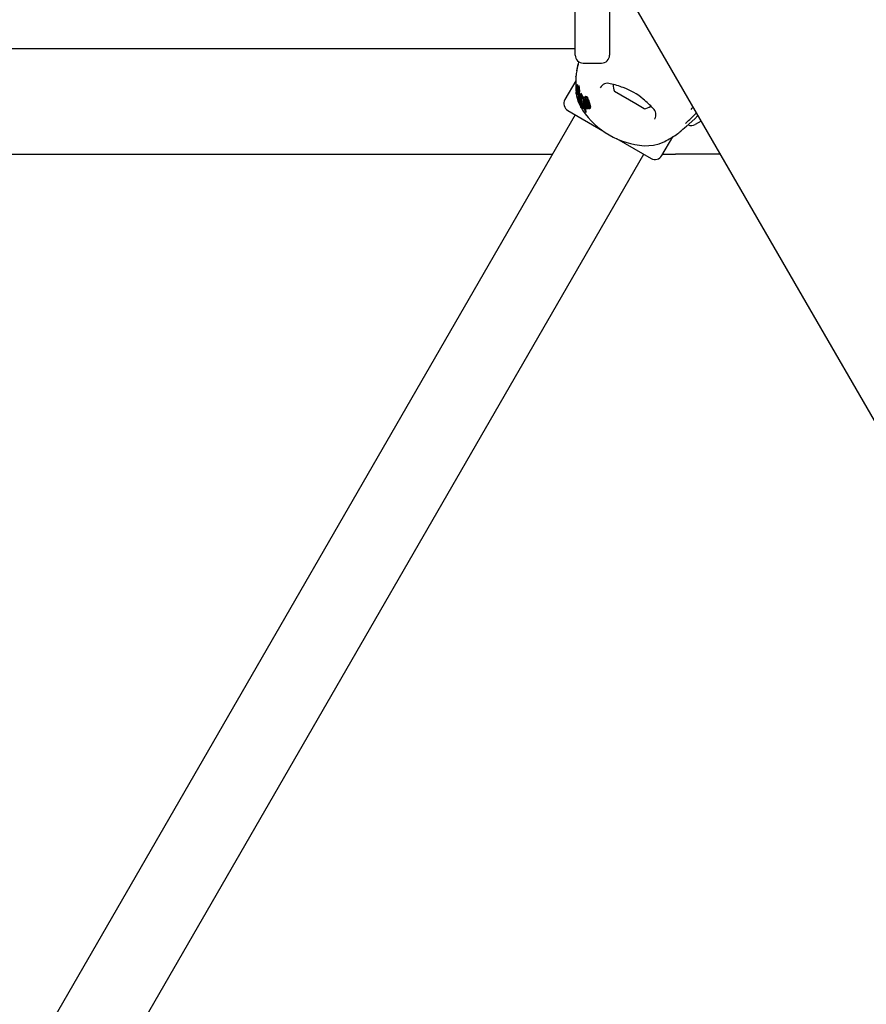
# Model space of a CAD drawing. Units: centimetres. Extents: x 5.4 to 15.6, y 5.2 to 15.6.
# Drawn here: x 10.3 to 10.6, y 10.8 to 11.1 of the extents above; entities that cross this region are included whole.
import ezdxf

# ---------------------------------------------------------------- set-up
doc = ezdxf.new("R2010")
doc.units = ezdxf.units.CM

msp = doc.modelspace()

# ---------------------------------------------------------------- linework, layer by layer
at = {"color": 7, "linetype": 'Continuous', "lineweight": 25}
for p, q in [((10.47927310757457, 11.11913260017599), (10.47927310757793, 11.15272635017017)), ((10.49227310757793, 11.15272635017017), (10.49227310757457, 11.11913260017599)), ((10.49822827838448, 11.1439076002269), (10.56381282748795, 11.03031182898818)), ((10.25035569421737, 11.12168260048112), (10.4792731075756, 11.12168260048113)), ((10.48056982954714, 11.11673210479446), (10.48035916958079, 11.1157500665014)), ((10.48227310757457, 11.11613260017599), (10.48927310757457, 11.11613260017599)), ((10.47950845279509, 11.1094339112201), (10.47538836899711, 11.10229771675055)), ((10.48011485517019, 11.10802952291768), (10.47987721821997, 11.10761792364614)), ((10.47952213987847, 11.10595171604411), (10.47963845392941, 11.10493330287621)), ((10.47966314695806, 11.10450112416575), (10.47980123855985, 11.10474030583615)), ((10.4798834642408, 11.1054156205042), (10.47967912530049, 11.10506169507762)), ((10.47970058632611, 11.10596206116859), (10.47970083334076, 11.10596567855009)), ((10.47971579486154, 11.10486239500974), (10.47988038896927, 11.10514748036696)), ((10.47972555804712, 11.10672352431149), (10.47984054047645, 11.10692267972106)), ((10.47972713371086, 11.1055223852471), (10.47994690836634, 11.1059030461166)), ((10.47981772473475, 11.10593629139516), (10.47979489833348, 11.10579905879067)), ((10.47984928186768, 11.10668252469627), (10.47980155842017, 11.10659986526046)), ((10.47982227818402, 11.10596547376147), (10.47981772473475, 11.10593629139516)), ((10.479826764029, 11.10698019479378), (10.47982745417637, 11.10697841883348)), ((10.47987137762729, 11.10502486697105), (10.47983364023959, 11.1049595038982)), ((10.47986940184671, 11.10759845125329), (10.47984113829289, 11.10749904912893)), ((10.47986667864758, 11.10497284547555), (10.47986770503386, 11.10497123197779)), ((10.47987886553804, 11.10407818503514), (10.4800365997121, 11.10435138863871)), ((10.47989508602833, 11.10629619257678), (10.47999086337502, 11.10646208380747)), ((10.47990035571744, 11.10538131294923), (10.47993081845977, 11.10569130781277)), ((10.47990353935026, 11.10428634091105), (10.4799419125548, 11.10435280525097)), ((10.47992210218989, 11.10488677979965), (10.48007711104679, 11.10515526301543)), ((10.47993081845977, 11.10569130781277), (10.47993147871955, 11.10569727625416)), ((10.47996334082634, 11.10543800335999), (10.47993750141869, 11.1051308939283)), ((10.47993750141869, 11.1051308939283), (10.48009861584787, 11.10540995230548)), ((10.47994446384695, 11.10435534834524), (10.48013500469092, 11.10468537476791)), ((10.48003843019809, 11.10444935482198), (10.48004608052383, 11.10450630789837)), ((10.48028416394985, 11.1076498970023), (10.48004903743479, 11.107242645932)), ((10.48004913293494, 11.10593763950836), (10.48010632038593, 11.10603669107903)), ((10.4802490940041, 11.1048702489849), (10.48005454882469, 11.1045332868498)), ((10.48005722493331, 11.10596899363189), (10.48006283204012, 11.10599759439019)), ((10.48010363035552, 11.10648887891286), (10.48008864230838, 11.10641382319693)), ((10.48009451737792, 11.10407786309599), (10.48027949373555, 11.1043982515456)), ((10.48009737940115, 11.10540032080965), (10.48009967750823, 11.10541822227547)), ((10.48010407088342, 11.10497562985755), (10.4803079097437, 11.10532868912012)), ((10.48020276335837, 11.10573811363328), (10.48011861702855, 11.10507496506474)), ((10.48011861702855, 11.10507496506474), (10.48032552690415, 11.10543334348187)), ((10.48016016862306, 11.10596897712835), (10.48016043501083, 11.10597298497851)), ((10.48020276335837, 11.10573811363328), (10.4804272061794, 11.1061268600027)), ((10.48020594606769, 11.10576702345905), (10.48020276335837, 11.10573811363328)), ((10.48020594606769, 11.10576702345905), (10.48043094029006, 11.1061567248836)), ((10.48024620199909, 11.10597737307982), (10.48020594606769, 11.10576702345905)), ((10.48040122481976, 11.10596328886617), (10.48032552690415, 11.10543334348187)), ((10.48061694750483, 11.10743350358993), (10.48038329264201, 11.1070288014961)), ((10.48040122481976, 11.10596328886617), (10.4804272061794, 11.1061268600027)), ((10.48070022766085, 11.10601554043987), (10.48069742005428, 11.10613682955555)), ((10.48142152696477, 11.10462628301427), (10.48123413442985, 11.10430170962282)), ((10.48231280729696, 11.10260626549678), (10.48127718165921, 11.10427699130146)), ((10.48241486144973, 11.10297759921486), (10.48146413314075, 11.10460080076603)), ((10.50224085168862, 11.10065083509815), (10.49411894243471, 11.10534002159256)), ((10.48056517128452, 11.10384133743939), (10.48039013423266, 11.10353816437237)), ((10.4803909725727, 11.10353768035652), (10.48039617283865, 11.10354632059939)), ((10.48040059327804, 11.10310928411383), (10.48056880133128, 11.10340062900828)), ((10.48042676621601, 11.10145738140118), (10.48137621988099, 11.09959177520042)), ((10.48052849743124, 11.10267811391621), (10.4804672051755, 11.10268396974879)), ((10.48151244137791, 11.09911350666416), (10.48052593601311, 11.10257708978056)), ((10.48056601372189, 11.10384085105794), (10.48057135333922, 11.10384974212687)), ((10.48058675555381, 11.10275162767721), (10.4807352569402, 11.10300883962343)), ((10.48065223182451, 11.10281323037849), (10.48074105876155, 11.10296708314651)), ((10.48065223182451, 11.10281323037849), (10.4817126347635, 11.09903695099118)), ((10.48070608161031, 11.10321881833793), (10.4807142096305, 11.10333850144099)), ((10.48079107194199, 11.10260713166076), (10.48070608161031, 11.10321881833793)), ((10.4807142096305, 11.10333850144099), (10.48088568019061, 11.10363549716311)), ((10.4807142096305, 11.10333850144099), (10.48117310138513, 11.10312971310374)), ((10.48108654338831, 11.10247368312023), (10.48079107194199, 11.10260713166076)), ((10.48088568019061, 11.10363549716311), (10.48134077230288, 11.10342012765223)), ((10.48096748435618, 11.10252745567346), (10.48183865817993, 11.09925522995137)), ((10.4821655440043, 11.09890765721996), (10.48108654338831, 11.10247368312023)), ((10.48117310138513, 11.10312971310374), (10.48134077230288, 11.10342012765223)), ((10.48117310138513, 11.10312971310374), (10.48237912030564, 11.09886547602559)), ((10.48250772007926, 11.10313843507914), (10.48234589100222, 11.10285813889555)), ((10.48259444666592, 11.10090950588815), (10.48251114307271, 11.10198330480653)), ((10.48341004505285, 11.0987953443228), (10.48259444666592, 11.10090950588815)), ((10.48259574037765, 11.10180487513333), (10.48365830825204, 11.09880934958021)), ((10.48272820890029, 11.10214513170012), (10.4827446680415, 11.10206282541378)), ((10.4827446680415, 11.10206282541378), (10.48378213023427, 11.09902381554453)), ((10.48391729168156, 11.0988345693434), (10.48284780858764, 11.10181811738495)), ((10.48295968228906, 11.10323556918125), (10.48312525431938, 11.10352234835008)), ((10.48295968228906, 11.10323556918125), (10.48298829770852, 11.10323931604921)), ((10.48308760208571, 11.10250291106749), (10.48295968228906, 11.10323556918125)), ((10.48298952989349, 11.10290466979137), (10.48304032695049, 11.10277367847256)), ((10.48310024963992, 11.10250466009358), (10.48308760208571, 11.10250291106749)), ((10.48312525431938, 11.10352234835008), (10.48315385116951, 11.10352606305502)), ((10.4831377395034, 11.1017081960703), (10.48417921523038, 11.09887041827884)), ((10.48400611502801, 11.09973581734946), (10.48332985554692, 11.10176395080138)), ((10.48349944979313, 11.10324787715926), (10.48333834756824, 11.10296883992054)), ((10.48430030524951, 11.09973931214408), (10.48356517374129, 11.10195048364806)), ((10.48442968208625, 11.09996339939864), (10.48371409029635, 11.10220841468751)), ((10.4838437904272, 11.10201159515962), (10.4845815155153, 11.09980491586776)), ((10.48416605317484, 11.10192923133923), (10.48485108699767, 11.0999161778186)), ((10.48431369573171, 11.10218495574908), (10.48498116845687, 11.10014148551506)), ((10.5053772726839, 11.09884002159256), (10.50224085168862, 11.10065083509815)), ((10.47925772650032, 11.09659964053876), (10.06820772650032, 10.38464015608757)), ((10.47648644520846, 11.0981996405392), (10.48976692678815, 11.09053215092318)), ((10.4817126347635, 11.09903695099118), (10.48151244137791, 11.09911350666416)), ((10.48164552261492, 11.09906261525419), (10.48199805485786, 11.09836991548099)), ((10.4817126347635, 11.09903695099118), (10.48183865817993, 11.09925522995137)), ((10.48237912030564, 11.09886547602559), (10.4821655440043, 11.09890765721996)), ((10.48237912030564, 11.09886547602559), (10.48247376339114, 11.09902940265826)), ((10.48312431260971, 11.09765108238099), (10.48310345798144, 11.09768814025176)), ((10.48324928995896, 11.09763146439707), (10.48326161111313, 11.09759509671799)), ((10.48327562232097, 11.09749617680505), (10.48339251840757, 11.09769864676625)), ((10.48339329826029, 11.09774079672454), (10.48337877813882, 11.09779803595946)), ((10.48365830825204, 11.09880934958021), (10.48341004505285, 11.0987953443228)), ((10.48365830825204, 11.09880934958021), (10.48378213023427, 11.09902381554453)), ((10.48417921523038, 11.09887041827884), (10.48391729168156, 11.0988345693434)), ((10.48417921523038, 11.09887041827884), (10.48430311177121, 11.09908501338242)), ((10.4842120968344, 11.09934226304527), (10.48430311177121, 11.09908501338242)), ((10.48498267111354, 11.0990450102403), (10.48510706547962, 11.09926046760253)), ((10.48515250606582, 11.09945158625694), (10.48510250926285, 11.09926309813551)), ((10.509264722502, 11.0948959425429), (10.50937784992388, 11.09509369417228)), ((10.52127252245108, 11.09212873120829), (10.52452797093087, 11.09507099847961)), ((10.52452797093087, 11.09507099847961), (10.52574955629063, 11.09623934860421)), ((10.52695327833978, 11.09415444085689), (10.52474491353097, 11.09287944084242)), ((10.51933432254289, 11.09045908243569), (10.51929399107489, 11.09041511241425)), ((10.49489162861756, 11.08757340294246), (10.50800976990621, 11.0799996405392)), ((10.51210784611757, 11.08109771675056), (10.51622528242939, 11.08822932563955)), ((10.09418848861386, 10.36964015608757), (10.50523848861385, 11.08159964053876)), ((10.20066131226248, 11.08168260048112), (10.47064536940753, 11.08168260048113)), ((10.50540142750933, 11.08485797198072), (10.50886089575006, 11.08504092906053)), ((10.51244552889686, 11.08168260048113), (10.51722310743591, 11.08168260048113)), ((10.53415389873802, 11.08168260048113), (10.51722310743591, 11.08168260048113)), ((10.56381282748795, 11.03031182898818), (10.68722820610684, 10.81655012278493))]:
    msp.add_line(p, q, dxfattribs=at)
at = {"color": 7, "linetype": 'Continuous', "lineweight": 25, "flags": 128}
for points in [[(10.48033151418552, 11.11561029551705), (10.48025018528147, 11.11520089595883), (10.48006920610317, 11.11424337206913), (10.47994114572035, 11.11354398254293), (10.47991702101831, 11.11341453561698), (10.4799083188248, 11.11336959992363), (10.47990728564413, 11.11336447779182)], [(10.47955863820072, 11.11110384334494), (10.47956158676028, 11.11117079614584), (10.47952457121236, 11.11020305555135), (10.47949577322274, 11.10882886290623), (10.47949860173306, 11.10704764925402), (10.47952213987847, 11.10595171604411)], [(10.48014655613621, 11.10802596321849), (10.48012692147174, 11.10804529518707), (10.48011720771638, 11.10802816467451)], [(10.47970272961283, 11.10484045881784), (10.47968873886533, 11.10481248489109), (10.47968061054357, 11.10476745493712), (10.47967585760207, 11.10469971101818), (10.4796709505653, 11.1045617837581), (10.47966784411978, 11.10452321825468), (10.47966438961805, 11.10450455562103), (10.47966003151003, 11.10449755465351), (10.47965211924812, 11.10450524842296), (10.47964340787027, 11.10453145078334), (10.47963625457115, 11.10457386854799), (10.47962956582512, 11.10464541347092), (10.47962595567761, 11.10472788599899), (10.47962675793517, 11.10480591671528), (10.47963259967496, 11.10489347235088), (10.4796422832285, 11.1049593562355), (10.47967756197363, 11.1050589143938), (10.4796925866176, 11.10508045960593), (10.47970403188384, 11.10508696570401), (10.47971551587547, 11.10507504746231), (10.47971968634749, 11.10505612580133), (10.47972273190687, 11.10502667684755), (10.47972493692649, 11.10498086086437), (10.47972511712668, 11.10494651250967), (10.4797238694221, 11.10491402226782), (10.47972125826572, 11.10488520410579), (10.47971749935087, 11.10486678071705), (10.47970993098718, 11.10485485767098), (10.47970993098718, 11.10485485767098)], [(10.47967331027212, 11.10462811052748), (10.47977673951779, 11.1037225130964), (10.48042676621601, 11.10145738140118)], [(10.47979489833348, 11.10579905879067), (10.47976907850189, 11.10566553856233), (10.47972781168205, 11.1055236335767), (10.47971254743532, 11.10551022758797), (10.47970560667138, 11.10551842598585)], [(10.47972288129753, 11.10672322908705), (10.47972438202314, 11.10672193186282), (10.47972661731983, 11.10672611109985), (10.47973454513359, 11.10675597985194), (10.47974047241997, 11.10678120679242)], [(10.47974047241997, 11.10678120679242), (10.47976769543478, 11.10689080659943), (10.47980509815974, 11.10698797093803), (10.47982229541501, 11.1069890350022), (10.479826764029, 11.10698019479378)], [(10.47975607787696, 11.10593135163484), (10.47975030648561, 11.10593451404113), (10.47975002533288, 11.10593515079657), (10.47974999050581, 11.10593523370297), (10.47974997316324, 11.10593527590374), (10.4797499065178, 11.10593547311307), (10.47974968615491, 11.10593669419348), (10.47974947434219, 11.10593978326366), (10.47974940922689, 11.10594766512097), (10.47974990043627, 11.10596562700757)], [(10.4797695360301, 11.10596559441414), (10.47975973648636, 11.1059362932467), (10.47975915805159, 11.10593551196622)], [(10.47980326127915, 11.10484270868646), (10.47980826458365, 11.10487781292946), (10.4798292670225, 11.10495015675724), (10.47985497766095, 11.10498107199351), (10.47986667864758, 11.10497284547555)], [(10.47990900875441, 11.10761451908401), (10.47988923733639, 11.10763360872612), (10.47987960916004, 11.10761654323625)], [(10.47989240116427, 11.10629568508811), (10.47989402188793, 11.10629475263685), (10.47989585242916, 11.10629795710722), (10.4799003968377, 11.1063147364664), (10.47991422816173, 11.10638362810228)], [(10.47993147871955, 11.10569727625416), (10.47994678271101, 11.10582975743658), (10.47996237398335, 11.10596661577575)], [(10.47997119813854, 11.10459165411781), (10.47997115921573, 11.1045403633914), (10.47996784275401, 11.10447873339781), (10.47995796180806, 11.10440310798051), (10.47994360519771, 11.10435390204791), (10.47993863110241, 11.10435067893897), (10.47993756550576, 11.10435163534562)], [(10.47998557463325, 11.10619324431318), (10.47998100213977, 11.10614017967462), (10.47996237398335, 11.10596661577575)], [(10.48001780427211, 11.10596785235447), (10.47998963864674, 11.10569998918129), (10.47996334082634, 11.10543800335999)], [(10.48001780427211, 11.10596785235447), (10.48003222104273, 11.10611558242919), (10.48005673539875, 11.10641670174192)], [(10.48004059037079, 11.10598972455217), (10.48004097289833, 11.10597119297655), (10.48004108062475, 11.10596850020417)], [(10.48005481133715, 11.10453313528817), (10.48005524160809, 11.10453445739251), (10.48006463917311, 11.10453823391642), (10.480066817392, 11.10453616597357)], [(10.48009504110986, 11.1040791244941), (10.48008974744584, 11.10407443131181), (10.48008424012028, 11.10408092859891), (10.48007757777231, 11.10409983089403), (10.48007099811739, 11.10413206770137), (10.48006988105412, 11.10413958738698)], [(10.48011861702855, 11.10507496506474), (10.48011176407923, 11.10500992232804), (10.48010715675013, 11.10498496790978), (10.48010141980408, 11.10497184616879), (10.48009437591924, 11.10497356667786), (10.48009268965874, 11.10497553457265)], [(10.48015671920731, 11.10742915623306), (10.48015833463017, 11.10745924949645), (10.48016435124417, 11.10762727597834)], [(10.48016220363627, 11.10507631873907), (10.48016502296135, 11.10503417974163), (10.48016683975774, 11.10493051534233)], [(10.48024620199909, 11.10597737307982), (10.48031007481054, 11.10621614630361), (10.48038141450193, 11.10636017728544), (10.48045030326647, 11.10636933492815), (10.48046148475735, 11.10635797819361)], [(10.48024909924269, 11.1048702459604), (10.48024910817075, 11.10487027351105), (10.48025824369771, 11.10487547582503), (10.4802611750114, 11.10487280324522)], [(10.48055827959981, 11.10709546345134), (10.48044480922677, 11.10711279785704), (10.4803456076671, 11.10694168256777), (10.48026206030283, 11.10664658988038)], [(10.48030256907369, 11.10765893026721), (10.48029320443531, 11.10766239724164), (10.48028565610887, 11.10764903550389)], [(10.4803050823181, 11.10708714176024), (10.48030827260443, 11.10714091802852), (10.48031734559003, 11.10739550702814)], [(10.48047412854012, 11.10734406299702), (10.48045837826849, 11.10734824224762), (10.48044786987501, 11.10732960244916)], [(10.48046148475735, 11.10635797819361), (10.48052599898318, 11.10619908530211), (10.48056333279901, 11.10600151469003)], [(10.48060850602021, 11.10553402777991), (10.48057544235399, 11.10590789876565), (10.48056333279901, 11.10600151469003)], [(10.48079212285066, 11.10750049184282), (10.48067878592319, 11.10751809055282), (10.48062642694614, 11.10742803063194)], [(10.48092689342725, 11.10600765385673), (10.48092130909272, 11.10564119275007), (10.4809154682219, 11.10526374723681)], [(10.48092689342725, 11.10600765385673), (10.48092831893561, 11.10613170951766), (10.4809256296978, 11.10653210025291)], [(10.48127718165921, 11.10427699130146), (10.48125324204474, 11.10431200285186), (10.48123924146354, 11.1043091860489), (10.48122764402551, 11.10428435369903), (10.48122319890014, 11.10426525565483)], [(10.48146413314075, 11.10460080076603), (10.4814449291566, 11.10463404733288), (10.48143063022811, 11.10463731739667), (10.48142291751853, 11.10462548017768)], [(10.48036122748246, 11.10344189862083), (10.48037657479449, 11.10350388572309), (10.48038568940185, 11.10352890236716)], [(10.48052593601311, 11.10257708978056), (10.48056626362306, 11.10259989875035), (10.48060140999017, 11.10265351658085), (10.48065223182451, 11.10281323037849)], [(10.48067177400342, 11.10314018928785), (10.48063205660268, 11.10289844510299), (10.48056810984285, 11.10276239278345)], [(10.48122067839491, 11.10393304776809), (10.48217824219673, 11.09965886887012), (10.48310345798144, 11.09768814025176)], [(10.48324928995896, 11.09763146439707), (10.48270778254747, 11.09973748644788), (10.48244813329985, 11.1021002733039)], [(10.48337877813882, 11.09779803595946), (10.48284130803525, 11.09994672339903), (10.48279795196252, 11.10038198758587)], [(10.48312382315052, 11.10254976003762), (10.48323564569948, 11.10216118261309), (10.4832848688605, 11.10196303159208)], [(10.48349947072755, 11.10324786507276), (10.48352105248625, 11.10328163123007), (10.48354447753498, 11.10331082935794)], [(10.48351846045592, 11.10230431655669), (10.48353289279672, 11.1023817958438), (10.48357098509269, 11.10243478084491), (10.48359594263838, 11.10244505145995)], [(10.48371409029635, 11.10220841468751), (10.48367709508106, 11.10241241244601), (10.48367689496655, 11.10241482657758)], [(10.48326161111313, 11.09759509671799), (10.48327744891149, 11.09753031386837), (10.48327263263061, 11.09749205359787), (10.48325812741476, 11.09749237761648)], [(10.48339329826029, 11.09774079672454), (10.48339440739176, 11.09773287769441), (10.48339019814449, 11.09769998637077)], [(10.48463954309961, 11.09964394084902), (10.48459694174203, 11.0996762334059), (10.48458335198289, 11.09969066818282)], [(10.48466646190314, 11.09951940547202), (10.48465883418591, 11.09945357374534), (10.4846161969637, 11.0994076604146), (10.48460177999274, 11.09940304249931)], [(10.48502698423322, 11.09923417606541), (10.48497322312509, 11.09902949816927), (10.48490505286657, 11.09896165063192), (10.48481895499042, 11.09892592391632)], [(10.52305360850343, 11.09521366274131), (10.52401241887242, 11.09614045969869), (10.52514982437947, 11.09727811474527)], [(10.52314249581963, 11.09861169689018), (10.52359533981536, 11.09910011050718), (10.52390891858988, 11.09942742662024)], [(10.5194324963272, 11.09054461106415), (10.51943249158963, 11.09054460222933), (10.51944297310182, 11.09055379915956), (10.51947178337615, 11.09057875899113), (10.51954483214184, 11.09064134747424), (10.51970272383015, 11.09077569752975), (10.52006433909336, 11.09108311210438), (10.5207169387581, 11.09164350613969), (10.52152843469166, 11.09235330040454)], [(10.50886089575006, 11.08504092906053), (10.51111302058489, 11.08559889971711), (10.51320541689207, 11.08650466699311)]]:
    msp.add_lwpolyline(points, dxfattribs=at)
at = {"color": 7, "linetype": 'Continuous', "lineweight": 25}
for centre, radius, start, end in [((10.48227310757457, 11.11913260017599), 0.003000000000000114, 180, 270.0000000000008), ((10.48927310757457, 11.11913260017599), 0.003000000000000114, 270.0000000000008, 3.392591660227623e-11), ((10.38411475829137, 11.13270858513339), 0.09772705898899164, 348.5070409488121, 350.0069099409938), ((10.55884117238232, 11.10050543016037), 0.08000000000000132, 170.8650210755678, 172.3858212473859), ((10.47861607592095, 11.10775791061843), 0.001553776652444901, 355.177132006484, 9.934184385020844), ((10.49154339295675, 11.10530829324055), 0.003184369008151016, 71.54001968834709, 152.2580266321086), ((10.48308218034267, 11.06822753781611), 0.04120759719682374, 69.60625375642446, 76.71311986934926), ((10.50334967005931, 11.10832811082919), 0.00970231981361333, 181.8002721023792, 197.9373442182946), ((10.48026617990967, 11.10564632014112), 0.0005749776260291753, 177.1156619133765, 192.8519911417463), ((10.4832499435527, 11.10571140982485), 0.003558196568211797, 175.9605469069479, 180.5822248160691), ((10.48091935458243, 11.1060523004948), 0.001221596241686413, 151.2621287562446, 184.0661883350881), ((10.47997784635369, 11.10676328247679), 0.0002580919485208806, 176.5209548772799, 188.9278383205753), ((10.48190783964657, 11.10671546341633), 0.002188530458312776, 175.0115490442771, 178.3378333065046), ((10.48148855836985, 11.10677613951883), 0.001765724175472223, 168.9265679165195, 175.7899470400452), ((10.48204188418041, 11.105871210501), 0.002293927627486556, 176.4105940897734, 177.6410781867843), ((10.48024078579863, 11.10605386668954), 0.0004898875654802323, 148.7687983032597, 184.5711528435215), ((10.47127745250195, 11.10891462051075), 0.008667091034282677, 348.0178806086983, 348.6398251736114), ((10.47729605519901, 11.10651908916354), 0.002534652611180312, 347.3866251385799, 355.2198472409131), ((10.48427912833047, 11.10633526575819), 0.004588043952246856, 165.3060580126479, 169.0418973066466), ((10.48051634670826, 11.1047816912042), 0.000715691247927987, 175.1092130574503, 180.8909222168188), ((10.48132264882456, 11.1047751698699), 0.001521913815861618, 180.1734362397435, 184.6869587492438), ((10.47995190582409, 11.10465443434767), 0.0001461264628240039, 181.4205493455283, 200.1799108802672), ((10.47985376973564, 11.10463169634586), 4.783587944503897e-05, 215.3422602934408, 237.9215898980502), ((10.47075295399561, 11.10734841561868), 0.009174157695111223, 351.3300016652881, 355.7119745434152), ((10.47877181189967, 11.10674367555427), 0.001081427308464968, 354.4799063872313, 12.53688154005492), ((10.47973792536571, 11.10445955299039), 0.0001596896604549325, 46.71159643210395, 55.50413441919327), ((10.48422463569052, 11.10444434173277), 0.004379189095491266, 178.2798799871507, 182.5615226616903), ((10.48146468087976, 11.10430524220591), 0.001615850781628709, 182.0079230363299, 186.8243840117456), ((10.479978043887, 11.10411926351028), 0.0001179196685372452, 182.9298563454029, 203.2247273899647), ((10.50627810110938, 11.10319294618321), 0.02647019684914942, 175.8942137917377, 176.1479293655881), ((10.47959053691938, 11.10422648995925), 0.0003186732780901504, 331.1579931067217, 10.82517484788854), ((10.49247987799634, 11.10418163773999), 0.01263659769767812, 174.5523311079611, 175.8861728059717), ((10.48014889471806, 11.10634481859507), 0.0002611571263518331, 176.7020373394872, 190.8441237189102), ((10.48193370328863, 11.10633502768546), 0.00204568369732724, 175.5385467301541, 179.3049641056815), ((10.48180256769594, 11.10634062815389), 0.001914515376066414, 170.0034596108736, 175.4003636483819), ((10.46980870929235, 11.10744628604066), 0.01012311304755144, 355.5591855252474, 358.7199795752411), ((10.49527366673131, 11.10409263230959), 0.01537134798032236, 178.6820192001387, 179.2779436705776), ((10.46770159749083, 11.10063198656863), 0.01278690714585611, 17.20431203124952, 17.3549102126236), ((10.47842132911935, 11.10734028188039), 0.001512744770420497, 355.4451152623264, 10.44458817137395), ((10.48073403979739, 11.10676964434841), 0.0008226225021435561, 144.1289674799695, 186.749230340068), ((10.48028676627534, 11.10640877055418), 0.0003733855768186849, 144.6491393345168, 183.8610147901626), ((10.48044814688296, 11.10455973252749), 0.0005513599367416722, 195.3157589345292, 202.1742898641999), ((10.49106146376126, 11.10428930272613), 0.01115537337210815, 176.0914471515487, 176.9297932388679), ((10.47929784629428, 11.10463128449658), 0.0006745170665717337, 356.6317207194468, 22.25829216099484), ((10.46505734699634, 11.10609165054961), 0.01491113841792383, 355.9930586491295, 356.3057509438161), ((10.4794398726632, 11.10649200420507), 0.0005583733991339565, 356.7333014871518, 13.75876769812642), ((10.47599454493129, 11.1065028592249), 0.004003021293407962, 355.5640099103418, 359.3892006952816), ((10.48062208164719, 11.10438497136111), 0.0005871918290202802, 173.7050684247671, 192.8349099307999), ((10.48189328274185, 11.10598366336811), 0.001852702285780006, 175.5113996527088, 179.8125544036857), ((10.48015481430204, 11.1059685146179), 0.0001137336782000745, 180.0072612277419, 196.2521058600025), ((10.48002440208111, 11.1059625408688), 3.345112521382102e-05, 309.3799200112505, 11.12214510165123), ((10.48216590951193, 11.10595938146335), 0.002126395147699234, 167.6598721156378, 175.4340281658274), ((10.47970736467267, 11.10415432080511), 0.0003565678218431829, 8.587113660099517, 16.3223537472922), ((10.47017707932531, 11.10717042002671), 0.009908364919721836, 355.637359557118, 358.9626036215252), ((10.47650387760351, 11.10365253520347), 0.003599111062360908, 7.777453307988227, 8.871092603187636), ((10.48398024243461, 11.10526209483375), 0.003985857974943232, 167.7563960864118, 169.3664265750316), ((10.47974176538281, 11.10439624257579), 0.0003538889174941396, 2.128156950573462, 23.29016891300592), ((10.4790384926696, 11.10705616047885), 0.001047354613900271, 356.4346747742378, 10.7585305238887), ((10.48145403451936, 11.10514032307742), 0.001377209292285078, 178.9203311619744, 184.1620553899837), ((10.48199618104855, 11.10511764576462), 0.001919727292426077, 171.5325513030146, 178.5485155525998), ((10.4802457843329, 11.10503799030178), 0.0001653441784769401, 179.1759051855855, 202.1932463498195), ((10.48037643969019, 11.10612074021737), 0.0002917026096358213, 139.0804457175963, 182.6270634806726), ((10.47927999549543, 11.10424516544102), 0.0008317866010348279, 348.4852821408758, 11.38664943720037), ((10.480652334394, 11.10656850543653), 0.0005544515354106725, 137.8882529170421, 188.2569771994968), ((10.46681391860118, 11.10715613780019), 0.01339894548489666, 352.5474314073357, 354.916868226456), ((10.47960421186683, 11.10487972790897), 0.0005649154866089372, 339.8954949778586, 5.158010114881957), ((10.47986229878201, 11.10622074765019), 0.0003075123953010155, 355.8738599889571, 17.22409280576426), ((10.4769779559781, 11.10620697000804), 0.003191069066596928, 355.7950151299735, 359.8500995917997), ((10.47965795065971, 11.10675093001936), 0.0006130540967238876, 350.2007105464784, 17.99358200970906), ((10.47991496334379, 11.10473641347373), 0.0003721084365560969, 0.7518533483773041, 21.50191524643364), ((10.47938938364493, 11.10458874698264), 0.000910526085392403, 348.0067657957308, 9.644803247566946), ((10.47925236020249, 11.10746789358084), 0.001067442592688096, 356.1116135569468, 10.30957923771705), ((10.47997936832875, 11.10543851310502), 0.0003461971755074337, 341.523600261988, 359.1443933734965), ((10.47865443074382, 11.10632971554236), 0.002052074639615166, 354.6064867563521, 21.91050686363979), ((10.46262345782861, 11.10444035124126), 0.01801827091663944, 0.9121037020907914, 3.479889495704478), ((10.46644127423777, 11.10436339427892), 0.01420283103779761, 357.2186254137061, 1.467695154088218), ((10.46515931630007, 11.10439276245843), 0.01556294585050749, 355.3835947924103, 1.919257879919591), ((10.37119645172823, 11.10414216367454), 0.1095197995067772, 0.4037839711487768, 0.9801133457019332), ((10.47883416269255, 11.10673715987045), 0.002101495581914747, 354.4002853239111, 21.29886214522089), ((10.46227091458866, 11.10510688271965), 0.01864521350532636, 355.3018658165425, 0.4820422579496206), ((10.48262595551192, 11.1040884992496), 0.001413848980151944, 172.8182115441194, 186.3123838061918), ((10.49057907140828, 11.08616607897666), 0.02178374498610238, 48.46131972581269, 71.63863463519226), ((10.47798644520846, 11.10079771675055), 0.002999999999999462, 149.9999999999928, 239.9999999999936), ((10.48124445506725, 11.10327395548269), 0.0008990527594010135, 169.2339001910843, 182.8978962195317), ((10.48200981339139, 11.1032611175148), 0.001663581127500068, 181.1233652827937, 187.6625148106689), ((10.48207691542959, 11.10325067827849), 0.0017287997018554, 187.0230854359421, 193.9769964275297), ((10.48201890516333, 11.10331149364459), 0.001630896088780751, 172.0773816397581, 187.1222465366056), ((10.48039523459593, 11.10353788089282), 8.491698674399855e-06, 349.1958975371024, 83.6564717065699), ((10.48072405838839, 11.10289094259284), 0.0003298656258916689, 190.0960924575557, 218.8619381711185), ((10.48127556471297, 11.10314081666838), 0.0008755394416748724, 182.0639539512263, 187.5805641082859), ((10.48064862112429, 11.10305292465934), 0.0002425206292446242, 186.5368961932384, 193.3921904199135), ((10.48051823217061, 11.10301832154831), 0.000107718322948168, 191.5503763843079, 225.5928804198849), ((10.479780456219, 11.10349779850937), 0.0008650937532471571, 319.9690541033603, 11.76576540345971), ((10.48170266376177, 11.1035948538677), 0.00115037702832368, 167.7260382669137, 189.7201386083246), ((10.48148432411786, 11.1034191727154), 0.0009157105666133037, 181.1603544013389, 186.5657238161052), ((10.48057015712645, 11.10384121039752), 8.615180239689467e-06, 347.9259596643745, 82.01872746991198), ((10.48082652538278, 11.10333892833553), 0.0002530908038720377, 185.5461496162963, 192.264332729991), ((10.48251967391797, 11.10274737887748), 0.0002098219252277382, 97.66193367743831, 171.7607578712269), ((10.48123379140146, 11.10217524036112), 0.001235000305343211, 11.44185952128398, 29.18408884133722), ((10.48177890291548, 11.1022514277807), 0.0006410645001249853, 11.08843262832986, 33.60837434483911), ((10.48104518538664, 11.10203527137386), 0.001404452953314472, 2.652753281009763, 13.98656623817022), ((10.47997735884977, 11.10181064565933), 0.002541089696157329, 11.40079427561052, 13.88014057767565), ((10.48035141147439, 11.10187026769889), 0.002162687671499523, 2.996041325299507, 11.81127090189644), ((10.48236334183958, 11.10248053461922), 0.0004918371766584553, 17.82358064740865, 74.87210311984232), ((10.48265844246837, 11.10307599450789), 0.0001613814237899274, 91.39561304971369, 157.5793510997181), ((10.4826568760753, 11.10214205756446), 0.0001027523655043994, 110.0407303802441, 193.2485119248069), ((10.48372998145705, 11.10210471678228), 0.001173204091641369, 179.3264001510608, 194.8076599319093), ((10.48258338144853, 11.10207944937855), 0.000163678716821102, 16.39368076325627, 76.47387003018248), ((10.48251864280715, 11.10276546881885), 0.0004910311179831013, 16.46843464091415, 73.93655366714293), ((10.48162228470628, 11.10156262760999), 0.001251872121629096, 11.77600900039379, 26.72704329034765), ((10.4778474766654, 11.10046537681723), 0.005434287496159828, 13.2205225149238, 23.48604065077986), ((10.483007271386, 11.10306091057192), 0.0001794115792319093, 35.83304089520546, 96.07066897269864), ((10.48310930316028, 11.10243282501394), 7.240334866867964e-05, 39.98755249431137, 97.18322975541565), ((10.48246260282579, 11.10262127521982), 0.0008791651359544625, 17.68795882192965, 38.28167560096188), ((10.48317189183238, 11.10335168448363), 0.0001753093028832521, 34.21017704381403, 95.90662885122931), ((10.48290256640503, 11.10226136440061), 0.0003409892025236719, 20.09892292570524, 39.73836175834633), ((10.48554897960884, 11.10251370496599), 0.002330113468958093, 183.3254093680573, 189.8549799323495), ((10.48758892302057, 11.10287748394146), 0.004402228049431704, 189.975560197484, 194.6520063981845), ((10.48371519403122, 11.10274271316636), 0.0004398162348402613, 139.1148456480863, 160.6564181226638), ((10.48259909634487, 11.10290969294125), 0.0008985535301169358, 16.56112027283398, 36.98345274824861), ((10.48353495661675, 11.10289595601945), 0.0002032592916540031, 102.9717350305625, 138.5177024634252), ((10.48348577182747, 11.10271661431363), 0.0003774307882433243, 15.86383638576627, 89.4597031414946), ((10.48473688188795, 11.10228517345014), 0.001218571805259018, 179.0998771464422, 195.9416003609784), ((10.48369828874511, 11.10317624926995), 0.000204376340222345, 103.1796469418633, 138.8150708484863), ((10.48359293860908, 11.10230395345845), 0.0001411299763276073, 18.81925544489187, 88.78033565246109), ((10.48364580930587, 11.10300304358838), 0.0003722451933007213, 14.07146282796899, 89.09482216994638), ((10.4823713406154, 11.10168985695235), 0.001507190738528924, 12.32571100731524, 25.95406845261825), ((10.48016312337909, 11.10100512023561), 0.004108214731672405, 12.9994828291744, 26.21344199638355), ((10.48013048547901, 11.10127847828211), 0.004280297818660499, 12.22663036203328, 25.09068975765686), ((10.48151738249858, 11.07364343702575), 0.03719967111065895, 42.92621485649246, 50.80509441693527), ((10.50760434068091, 11.11569741651911), 0.03091802331777103, 214.0857936843089, 265.9142063156973), ((10.4835513491654, 11.09787537943592), 0.0004823581540215445, 207.7102909205208, 232.562750462649), ((10.48585849179861, 11.10044985498668), 0.001985232844689566, 201.080207503847, 223.069566321037), ((10.48517243487586, 11.10006339452512), 0.0009303974821885327, 200.3850090500365, 219.6337002779737), ((10.48475627807575, 11.09935837834681), 0.000436972802446352, 217.202862095152, 278.2466269956665), ((10.48530997801354, 11.10027974238596), 0.0009354110354439619, 199.7663984807573, 219.0316097118906), ((10.48458841844643, 11.09956644611938), 0.0001639489980846607, 216.0708843549583, 274.6746868411655), ((10.48370648766247, 11.09938918146867), 0.0009687666560128708, 7.725225259642752, 25.41285570197462), ((10.48334415419749, 11.09916383601635), 0.001684299454276366, 2.393493834024635, 26.53083388879922), ((10.48344051729847, 11.09939263666368), 0.001713003384143799, 1.972109298752319, 25.92253122151273), ((10.50334967005931, 11.10832811082919), 0.009702319813615008, 282.0626557817156, 298.2723796241094), ((10.50668853819995, 11.09661673049575), 0.003133885017680445, 330.2911499226672, 48.89854109828732), ((10.52214133604408, 11.09238882364607), 0.001372173628323904, 134.5028589761015, 143.6646557287144), ((9.899421403523474, 11.73552181893507), 0.893837512061102, 314.0751334829604, 314.2545515073666), ((10.52324491353097, 11.09547751705377), 0.002999999999999462, 245.3949033386314, 300.000000000008), ((10.48039148311869, 11.14751143800291), 0.06927178616671047, 298.274636298145, 302.5371253647714), ((10.468829278707, 11.15247382120408), 0.07999999999999902, 307.6148267545837, 309.1349468213906), ((10.50950976990621, 11.08259771675056), 0.002999999999999462, 239.9999999999936, 329.9999999999936)]:
    msp.add_arc(centre, radius, start, end, dxfattribs=at)

doc.saveas('drawing.dxf')
